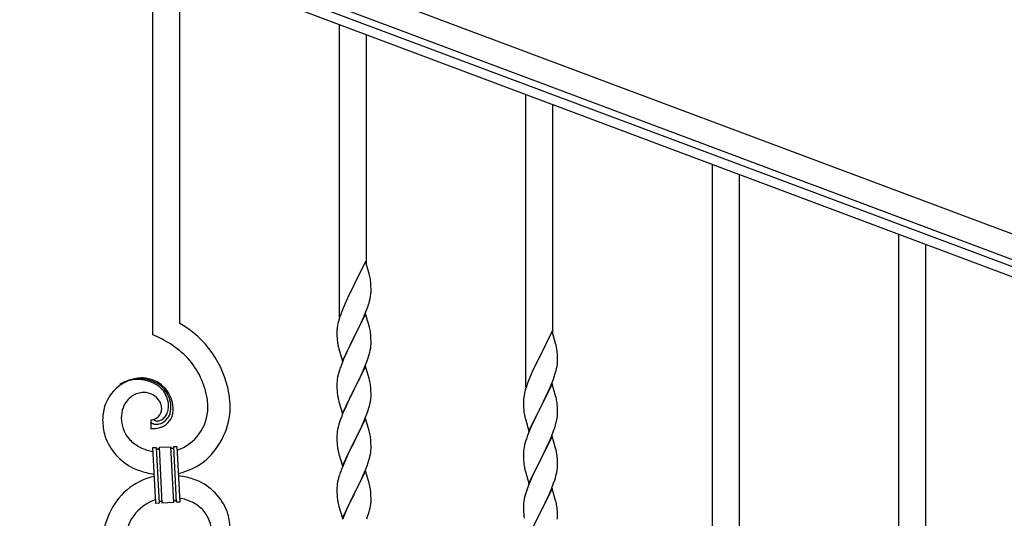
# Model space of a CAD drawing. Units: millimetres. Extents: x 250 to 8280, y 75 to 5795.
# Drawn here: x 6043 to 6661, y 4436 to 4749 of the extents above; entities that cross this region are included whole.
import ezdxf

# ---------------------------------------------------------------- set-up
doc = ezdxf.new("R2010")
doc.units = ezdxf.units.MM
doc.layers.add('YKK_A1', color=4, linetype='Continuous', lineweight=30)

msp = doc.modelspace()

# ---------------------------------------------------------------- linework, layer by layer
at = {"layer": 'YKK_A1', "linetype": 'Continuous', "ltscale": 0.5}
for p, q in [((6727.24, 4591.61), (5929.13, 4890.96)), ((6721.97, 4577.56), (5923.87, 4876.91)), ((5968.34, 4855.96), (6674.69, 4591.02)), ((5966.23, 4850.34), (6672.58, 4585.41))]:
    msp.add_line(p, q, dxfattribs=at)
at = {"layer": 'YKK_A1', "linetype": 'Continuous'}
for p, q in [((6126.64, 4551.51), (6126.64, 4790.18)), ((6143.64, 4558.59), (6143.64, 4783.8)), ((6243.64, 4562.62), (6243.64, 4746.29)), ((6260.64, 4595.54), (6260.64, 4739.92)), ((6360.64, 4518.74), (6360.64, 4702.41)), ((6377.64, 4551.65), (6377.64, 4696.03)), ((6477.64, 4419.86), (6477.64, 4658.52)), ((6494.64, 4426.93), (6494.64, 4652.15)), ((6594.64, 3957.36), (6594.64, 4614.64)), ((6611.64, 3950.99), (6611.64, 4608.26)), ((6260.04, 4597.56), (6252.81, 4582.7)), ((6262.3, 4589.92), (6260.04, 4597.56)), ((6262.55, 4588.96), (6262.3, 4589.92)), ((6262.77, 4588.02), (6262.55, 4588.96)), ((6263.42, 4583.16), (6263.31, 4584.57)), ((6252.47, 4582.03), (6249.65, 4576.39)), ((6252.81, 4582.7), (6252.47, 4582.03)), ((6263.48, 4581.91), (6263.42, 4583.16)), ((6263.53, 4580.18), (6263.48, 4581.91)), ((6263.51, 4578.24), (6263.53, 4579.04)), ((6263.53, 4579.04), (6263.53, 4580.18)), ((6248.09, 4573.11), (6246.98, 4570.64)), ((6249.65, 4576.39), (6248.09, 4573.11)), ((6262.62, 4572.89), (6262.95, 4574.3)), ((6262.95, 4574.3), (6263.22, 4575.67)), ((6263.22, 4575.67), (6263.41, 4576.98)), ((6245.51, 4567.12), (6244.74, 4565.09)), ((6246.98, 4570.64), (6245.51, 4567.12)), ((6259.5, 4563.91), (6260.7, 4566.95)), ((6260.7, 4566.95), (6261.43, 4568.96)), ((6261.43, 4568.96), (6261.92, 4570.46)), ((6242.78, 4558.7), (6242.49, 4557.32)), ((6243.27, 4560.61), (6242.78, 4558.7)), ((6243.71, 4562.08), (6243.27, 4560.61)), ((6260.04, 4564.7), (6252.81, 4549.83)), ((6256.2, 4556.61), (6257.32, 4558.95)), ((6257.32, 4558.95), (6258.43, 4561.4)), ((6258.43, 4561.4), (6259.5, 4563.91)), ((6262.3, 4557.05), (6260.04, 4564.7)), ((6242.1, 4553.9), (6242.09, 4553.5)), ((6242.09, 4553.5), (6242.11, 4551.64)), ((6242.14, 4554.71), (6242.1, 4553.9)), ((6242.49, 4557.32), (6242.27, 4555.99)), ((6252.98, 4550.16), (6254.7, 4553.55)), ((6254.7, 4553.55), (6256.2, 4556.61)), ((6262.55, 4556.09), (6262.3, 4557.05)), ((6262.77, 4555.16), (6262.55, 4556.09)), ((6377.04, 4553.68), (6369.81, 4538.82)), ((6379.3, 4546.03), (6377.04, 4553.68)), ((6242.11, 4551.64), (6242.14, 4550.63)), ((6242.14, 4550.63), (6242.19, 4549.69)), ((6242.19, 4549.69), (6242.29, 4548.25)), ((6242.29, 4548.25), (6242.44, 4546.93)), ((6242.44, 4546.93), (6242.58, 4545.94)), ((6245.59, 4534.98), (6252.81, 4549.83)), ((6252.65, 4549.5), (6249.86, 4543.97)), ((6252.81, 4549.83), (6252.65, 4549.5)), ((6252.81, 4549.83), (6252.98, 4550.16)), ((6263.42, 4550.29), (6263.31, 4551.7)), ((6263.48, 4549.04), (6263.42, 4550.29)), ((6263.53, 4547.32), (6263.48, 4549.04)), ((6263.53, 4546.17), (6263.53, 4547.32)), ((6243.07, 4543.58), (6243.32, 4542.62)), ((6243.32, 4542.62), (6245.59, 4534.98)), ((6248.09, 4540.24), (6246.34, 4536.27)), ((6248.54, 4541.2), (6248.09, 4540.24)), ((6249.86, 4543.97), (6248.54, 4541.2)), ((6262.22, 4538.57), (6262.74, 4540.5)), ((6262.74, 4540.5), (6263.05, 4541.89)), ((6263.05, 4541.89), (6263.29, 4543.25)), ((6263.29, 4543.25), (6263.45, 4544.54)), ((6263.45, 4544.54), (6263.51, 4545.37)), ((6263.51, 4545.37), (6263.53, 4546.17)), ((6379.55, 4545.08), (6379.3, 4546.03)), ((6379.77, 4544.14), (6379.55, 4545.08)), ((6380.42, 4539.27), (6380.31, 4540.68)), ((6246.34, 4536.27), (6245.31, 4533.74)), ((6259.71, 4531.54), (6261.08, 4535.09)), ((6261.08, 4535.09), (6261.76, 4537.09)), ((6261.76, 4537.09), (6262.22, 4538.57)), ((6369.47, 4538.15), (6366.65, 4532.51)), ((6369.81, 4538.82), (6369.47, 4538.15)), ((6380.48, 4538.03), (6380.42, 4539.27)), ((6380.53, 4536.3), (6380.48, 4538.03)), ((6380.51, 4534.35), (6380.53, 4535.15)), ((6380.53, 4535.15), (6380.53, 4536.3)), ((6243.27, 4527.75), (6242.89, 4526.31)), ((6243.71, 4529.22), (6243.27, 4527.75)), ((6245.31, 4533.74), (6244.74, 4532.22)), ((6260.04, 4531.82), (6252.81, 4516.97)), ((6257.32, 4526.09), (6258.86, 4529.53)), ((6258.86, 4529.53), (6259.71, 4531.54)), ((6262.3, 4524.18), (6260.04, 4531.82)), ((6365.09, 4529.22), (6363.98, 4526.76)), ((6366.65, 4532.51), (6365.09, 4529.22)), ((6379.62, 4529), (6379.95, 4530.42)), ((6379.95, 4530.42), (6380.22, 4531.78)), ((6380.22, 4531.78), (6380.41, 4533.1)), ((6242.18, 4522.26), (6242.12, 4521.43)), ((6242.34, 4523.56), (6242.18, 4522.26)), ((6242.58, 4524.91), (6242.34, 4523.56)), ((6242.89, 4526.31), (6242.58, 4524.91)), ((6254.7, 4520.68), (6256.2, 4523.74)), ((6256.2, 4523.74), (6257.32, 4526.09)), ((6262.55, 4523.22), (6262.3, 4524.18)), ((6262.77, 4522.28), (6262.55, 4523.22)), ((6362.51, 4523.23), (6361.74, 4521.2)), ((6363.98, 4526.76), (6362.51, 4523.23)), ((6376.5, 4520.02), (6377.7, 4523.06)), ((6377.7, 4523.06), (6378.43, 4525.08)), ((6378.43, 4525.08), (6378.92, 4526.57)), ((6242.12, 4521.43), (6242.09, 4520.63)), ((6242.09, 4520.63), (6242.11, 4518.77)), ((6242.11, 4518.77), (6242.14, 4517.76)), ((6242.14, 4517.76), (6242.19, 4516.82)), ((6242.19, 4516.82), (6242.27, 4515.66)), ((6245.59, 4502.11), (6252.81, 4516.97)), ((6252.47, 4516.29), (6249.65, 4510.65)), ((6252.81, 4516.97), (6252.47, 4516.29)), ((6252.81, 4516.97), (6252.98, 4517.3)), ((6252.98, 4517.3), (6254.7, 4520.68)), ((6263.42, 4517.42), (6263.31, 4518.83)), ((6263.48, 4516.17), (6263.42, 4517.42)), ((6263.53, 4514.45), (6263.48, 4516.17)), ((6360.27, 4516.73), (6359.78, 4514.82)), ((6360.71, 4518.2), (6360.27, 4516.73)), ((6377.04, 4520.81), (6369.81, 4505.95)), ((6374.32, 4515.07), (6375.43, 4517.51)), ((6375.43, 4517.51), (6376.5, 4520.02)), ((6379.3, 4513.17), (6377.04, 4520.81)), ((6242.44, 4514.06), (6242.58, 4513.08)), ((6243.07, 4510.71), (6243.39, 4509.51)), ((6243.39, 4509.51), (6245.59, 4502.11)), ((6249.65, 4510.65), (6248.31, 4507.85)), ((6263.05, 4509.02), (6263.29, 4510.38)), ((6263.29, 4510.38), (6263.45, 4511.67)), ((6263.45, 4511.67), (6263.51, 4512.5)), ((6263.51, 4512.5), (6263.53, 4513.3)), ((6263.53, 4513.3), (6263.53, 4514.45)), ((6359.1, 4510.01), (6359.09, 4509.61)), ((6359.09, 4509.61), (6359.11, 4507.75)), ((6359.14, 4510.83), (6359.1, 4510.01)), ((6359.49, 4513.43), (6359.27, 4512.1)), ((6359.78, 4514.82), (6359.49, 4513.43)), ((6369.98, 4506.28), (6371.7, 4509.67)), ((6371.7, 4509.67), (6373.2, 4512.72)), ((6373.2, 4512.72), (6374.32, 4515.07)), ((6379.55, 4512.21), (6379.3, 4513.17)), ((6379.77, 4511.27), (6379.55, 4512.21)), ((6246.98, 4504.91), (6245.71, 4501.89)), ((6248.31, 4507.85), (6246.98, 4504.91)), ((6261.08, 4502.22), (6261.76, 4504.22)), ((6261.76, 4504.22), (6262.22, 4505.7)), ((6262.22, 4505.7), (6262.74, 4507.63)), ((6262.74, 4507.63), (6263.05, 4509.02)), ((6359.11, 4507.75), (6359.14, 4506.74)), ((6359.14, 4506.74), (6359.19, 4505.8)), ((6359.19, 4505.8), (6359.29, 4504.36)), ((6359.29, 4504.36), (6359.44, 4503.05)), ((6359.44, 4503.05), (6359.58, 4502.06)), ((6362.59, 4491.09), (6369.81, 4505.95)), ((6369.65, 4505.62), (6366.86, 4500.09)), ((6369.81, 4505.95), (6369.65, 4505.62)), ((6369.81, 4505.95), (6369.98, 4506.28)), ((6380.42, 4506.4), (6380.31, 4507.82)), ((6380.48, 4505.16), (6380.42, 4506.4)), ((6380.53, 4503.43), (6380.48, 4505.16)), ((6380.53, 4502.29), (6380.53, 4503.43)), ((6125.37, 4498.22), (6125.37, 4492.58)), ((6127.09, 4498.31), (6127.05, 4498.35)), ((6244.2, 4497.84), (6243.41, 4495.36)), ((6244.92, 4499.86), (6244.2, 4497.84)), ((6245.71, 4501.89), (6244.92, 4499.86)), ((6260.04, 4498.96), (6252.81, 4484.1)), ((6258.86, 4496.66), (6259.71, 4498.68)), ((6259.71, 4498.68), (6261.08, 4502.22)), ((6262.3, 4491.31), (6260.04, 4498.96)), ((6360.07, 4499.69), (6360.32, 4498.74)), ((6360.32, 4498.74), (6362.59, 4491.09)), ((6365.54, 4497.31), (6365.09, 4496.35)), ((6366.86, 4500.09), (6365.54, 4497.31)), ((6379.74, 4496.61), (6380.05, 4498.01)), ((6380.05, 4498.01), (6380.29, 4499.36)), ((6380.29, 4499.36), (6380.45, 4500.66)), ((6380.45, 4500.66), (6380.51, 4501.49)), ((6380.51, 4501.49), (6380.53, 4502.29)), ((6242.34, 4490.69), (6242.18, 4489.39)), ((6242.58, 4492.04), (6242.34, 4490.69)), ((6242.89, 4493.44), (6242.58, 4492.04)), ((6243.41, 4495.36), (6242.89, 4493.44)), ((6255.76, 4489.97), (6256.87, 4492.27)), ((6256.87, 4492.27), (6257.54, 4493.7)), ((6257.54, 4493.7), (6258.86, 4496.66)), ((6262.55, 4490.36), (6262.3, 4491.31)), ((6363.34, 4492.39), (6362.31, 4489.86)), ((6365.09, 4496.35), (6363.34, 4492.39)), ((6376.71, 4487.66), (6378.08, 4491.2)), ((6378.08, 4491.2), (6378.76, 4493.21)), ((6378.76, 4493.21), (6379.22, 4494.69)), ((6379.22, 4494.69), (6379.74, 4496.61)), ((6242.12, 4488.56), (6242.09, 4487.76)), ((6242.09, 4487.76), (6242.11, 4485.9)), ((6242.11, 4485.9), (6242.14, 4484.89)), ((6242.18, 4489.39), (6242.12, 4488.56)), ((6242.14, 4484.89), (6242.19, 4483.95)), ((6252.81, 4484.1), (6252.98, 4484.43)), ((6252.98, 4484.43), (6255.76, 4489.97)), ((6262.77, 4489.42), (6262.55, 4490.36)), ((6263.42, 4484.55), (6263.31, 4485.96)), ((6263.48, 4483.31), (6263.42, 4484.55)), ((6360.71, 4485.33), (6360.27, 4483.86)), ((6362.31, 4489.86), (6361.74, 4488.34)), ((6377.04, 4487.94), (6369.81, 4473.08)), ((6374.32, 4482.2), (6375.86, 4485.64)), ((6375.86, 4485.64), (6376.71, 4487.66)), ((6379.3, 4480.29), (6377.04, 4487.94)), ((6126.73, 4480.67), (6128.73, 4480.77)), ((6128.56, 4445.72), (6126.73, 4480.67)), ((6128.73, 4480.77), (6130.56, 4445.82)), ((6128.73, 4480.77), (6130.56, 4445.82)), ((6130.73, 4480.88), (6137.72, 4481.25)), ((6132.56, 4445.93), (6130.73, 4480.88)), ((6132.56, 4445.93), (6130.73, 4480.88)), ((6137.72, 4481.25), (6139.55, 4446.29)), ((6137.72, 4481.25), (6139.55, 4446.29)), ((6139.72, 4481.35), (6141.71, 4481.45)), ((6141.55, 4446.4), (6139.72, 4481.35)), ((6141.55, 4446.4), (6139.72, 4481.35)), ((6141.71, 4481.45), (6143.54, 4446.5)), ((6242.19, 4483.95), (6242.27, 4482.79)), ((6242.44, 4481.2), (6242.58, 4480.21)), ((6245.59, 4469.24), (6252.81, 4484.1)), ((6252.65, 4483.77), (6249.65, 4477.78)), ((6252.81, 4484.1), (6252.65, 4483.77)), ((6263.29, 4477.51), (6263.45, 4478.8)), ((6263.45, 4478.8), (6263.51, 4479.63)), ((6263.53, 4481.58), (6263.48, 4483.31)), ((6263.51, 4479.63), (6263.53, 4480.43)), ((6263.53, 4480.43), (6263.53, 4481.58)), ((6359.18, 4478.38), (6359.12, 4477.55)), ((6359.34, 4479.67), (6359.18, 4478.38)), ((6359.58, 4481.02), (6359.34, 4479.67)), ((6359.89, 4482.42), (6359.58, 4481.02)), ((6360.27, 4483.86), (6359.89, 4482.42)), ((6371.7, 4476.8), (6373.2, 4479.85)), ((6373.2, 4479.85), (6374.32, 4482.2)), ((6379.55, 4479.34), (6379.3, 4480.29)), ((6379.77, 4478.4), (6379.55, 4479.34)), ((6243.07, 4477.84), (6243.32, 4476.89)), ((6243.32, 4476.89), (6243.39, 4476.64)), ((6243.39, 4476.64), (6245.59, 4469.24)), ((6248.31, 4474.98), (6246.98, 4472.04)), ((6249.65, 4477.78), (6248.31, 4474.98)), ((6261.76, 4471.36), (6262.22, 4472.83)), ((6262.22, 4472.83), (6262.74, 4474.76)), ((6262.74, 4474.76), (6263.05, 4476.16)), ((6263.05, 4476.16), (6263.29, 4477.51)), ((6359.12, 4477.55), (6359.09, 4476.75)), ((6359.09, 4476.75), (6359.11, 4474.89)), ((6359.11, 4474.89), (6359.14, 4473.88)), ((6359.14, 4473.88), (6359.19, 4472.94)), ((6359.19, 4472.94), (6359.27, 4471.77)), ((6362.59, 4458.22), (6369.81, 4473.08)), ((6369.47, 4472.41), (6366.65, 4466.77)), ((6369.81, 4473.08), (6369.47, 4472.41)), ((6369.81, 4473.08), (6369.98, 4473.41)), ((6369.98, 4473.41), (6371.7, 4476.8)), ((6380.42, 4473.53), (6380.31, 4474.94)), ((6380.48, 4472.29), (6380.42, 4473.53)), ((6380.53, 4470.56), (6380.48, 4472.29)), ((6245.51, 4468.51), (6244.74, 4466.48)), ((6246.98, 4472.04), (6245.51, 4468.51)), ((6260.04, 4466.08), (6252.81, 4451.23)), ((6258.86, 4463.79), (6260.12, 4466.82)), ((6262.3, 4458.44), (6260.04, 4466.08)), ((6260.12, 4466.82), (6261.08, 4469.35)), ((6261.08, 4469.35), (6261.76, 4471.36)), ((6359.44, 4470.18), (6359.58, 4469.19)), ((6360.07, 4466.83), (6360.39, 4465.63)), ((6366.65, 4466.77), (6365.31, 4463.97)), ((6380.05, 4465.14), (6380.29, 4466.49)), ((6380.29, 4466.49), (6380.45, 4467.79)), ((6380.45, 4467.79), (6380.51, 4468.62)), ((6380.51, 4468.62), (6380.53, 4469.42)), ((6380.53, 4469.42), (6380.53, 4470.56)), ((6242.89, 4460.57), (6242.58, 4459.17)), ((6243.41, 4462.49), (6242.89, 4460.57)), ((6243.71, 4463.48), (6243.41, 4462.49)), ((6252.98, 4451.56), (6257.54, 4460.83)), ((6257.54, 4460.83), (6258.86, 4463.79)), ((6360.39, 4465.63), (6362.59, 4458.22)), ((6363.98, 4461.02), (6362.71, 4458)), ((6365.31, 4463.97), (6363.98, 4461.02)), ((6378.08, 4458.33), (6378.76, 4460.34)), ((6378.76, 4460.34), (6379.22, 4461.82)), ((6379.22, 4461.82), (6379.74, 4463.74)), ((6379.74, 4463.74), (6380.05, 4465.14)), ((6242.12, 4455.69), (6242.09, 4454.9)), ((6242.09, 4454.9), (6242.11, 4453.03)), ((6242.18, 4456.52), (6242.12, 4455.69)), ((6242.34, 4457.82), (6242.18, 4456.52)), ((6242.58, 4459.17), (6242.34, 4457.82)), ((6262.55, 4457.49), (6262.3, 4458.44)), ((6262.77, 4456.55), (6262.55, 4457.49)), ((6361.2, 4453.96), (6360.41, 4451.48)), ((6361.92, 4455.97), (6361.2, 4453.96)), ((6362.71, 4458), (6361.92, 4455.97)), ((6377.04, 4455.07), (6369.81, 4440.21)), ((6375.86, 4452.78), (6376.71, 4454.79)), ((6376.71, 4454.79), (6378.08, 4458.33)), ((6379.3, 4447.43), (6377.04, 4455.07)), ((6242.11, 4453.03), (6242.14, 4452.02)), ((6242.14, 4452.02), (6242.19, 4451.08)), ((6242.19, 4451.08), (6242.27, 4449.92)), ((6245.59, 4436.37), (6252.81, 4451.23)), ((6250.93, 4447.51), (6248.76, 4443.07)), ((6252.65, 4450.9), (6250.93, 4447.51)), ((6252.81, 4451.23), (6252.65, 4450.9)), ((6252.81, 4451.23), (6252.98, 4451.56)), ((6263.42, 4451.68), (6263.31, 4453.1)), ((6263.48, 4450.44), (6263.42, 4451.68)), ((6263.53, 4448.71), (6263.48, 4450.44)), ((6263.51, 4446.77), (6263.53, 4447.57)), ((6263.53, 4447.57), (6263.53, 4448.71)), ((6359.58, 4448.15), (6359.34, 4446.8)), ((6359.89, 4449.55), (6359.58, 4448.15)), ((6360.41, 4451.48), (6359.89, 4449.55)), ((6372.76, 4446.08), (6373.87, 4448.38)), ((6373.87, 4448.38), (6374.54, 4449.82)), ((6374.54, 4449.82), (6375.86, 4452.78)), ((6379.55, 4446.47), (6379.3, 4447.43)), ((6130.56, 4445.82), (6128.56, 4445.72)), ((6139.55, 4446.29), (6132.56, 4445.93)), ((6143.54, 4446.5), (6141.55, 4446.4)), ((6242.86, 4445.91), (6243.07, 4444.97)), ((6243.07, 4444.97), (6243.39, 4443.77)), ((6243.39, 4443.77), (6245.59, 4436.37)), ((6248.76, 4443.07), (6247.64, 4440.66)), ((6262.07, 4439.48), (6262.62, 4441.42)), ((6262.62, 4441.42), (6262.95, 4442.83)), ((6262.95, 4442.83), (6263.22, 4444.2)), ((6263.22, 4444.2), (6263.41, 4445.51)), ((6359.12, 4444.68), (6359.09, 4443.88)), ((6359.09, 4443.88), (6359.11, 4442.02)), ((6359.11, 4442.02), (6359.14, 4441.01)), ((6359.18, 4445.51), (6359.12, 4444.68)), ((6359.34, 4446.8), (6359.18, 4445.51)), ((6369.98, 4440.55), (6372.76, 4446.08)), ((6379.77, 4445.53), (6379.55, 4446.47)), ((6380.42, 4440.66), (6380.31, 4442.08)), ((6246.98, 4439.17), (6245.51, 4435.64)), ((6247.64, 4440.66), (6246.98, 4439.17)), ((6260.89, 4435.98), (6261.6, 4437.99)), ((6261.6, 4437.99), (6262.07, 4439.48)), ((6359.14, 4441.01), (6359.19, 4440.07)), ((6359.19, 4440.07), (6359.27, 4438.9)), ((6359.44, 4437.31), (6359.58, 4436.32)), ((6362.59, 4425.35), (6369.81, 4440.21)), ((6369.65, 4439.88), (6366.65, 4433.9)), ((6369.81, 4440.21), (6369.65, 4439.88)), ((6369.81, 4440.21), (6369.98, 4440.55)), ((6380.48, 4439.42), (6380.42, 4440.66)), ((6380.53, 4437.69), (6380.48, 4439.42)), ((6380.51, 4435.75), (6380.53, 4436.55)), ((6380.53, 4436.55), (6380.53, 4437.69))]:
    msp.add_line(p, q, dxfattribs=at)
for centre, radius, start, end in [((6221.31, 4579.32), 42.37, 9.56725, 11.859), ((6218.45, 4579.71), 45.12, 6.17603, 8.46779), ((6232.09, 4580.24), 31.49, 354.07159, 356.36334), ((6201.52, 4589.17), 63.23, 342.78424, 345.07599), ((6319.34, 4537.84), 79.42, 159.93435, 162.22611), ((6111.87, 4503.6), 63.51, 10.35161, 59.98129), ((6274.08, 4552.1), 32.04, 173.03232, 175.32407), ((6221.18, 4546.45), 42.49, 9.53591, 11.82766), ((6218.58, 4546.85), 45, 6.19632, 8.48807), ((6096.67, 4480.01), 77.52, 58.09207, 67.25451), ((6098.15, 4487.03), 70.83, 44.66413, 56.11375), ((6301.95, 4557.01), 60.39, 190.55951, 192.85127), ((6338.31, 4535.43), 42.37, 9.56725, 11.859), ((6335.45, 4535.83), 45.12, 6.17603, 8.46779), ((6112.42, 4503.77), 48.94, 8.34117, 42.46423), ((6349.09, 4536.35), 31.49, 354.07159, 356.36334), ((6319.34, 4504.97), 79.42, 159.93435, 162.22611), ((6318.52, 4545.29), 63.23, 342.78424, 345.07599), ((6120.98, 4498.7), 25.8, 93.32071, 172.51621), ((6118.74, 4500.71), 23.35, 100.22055, 123.06293), ((6117.85, 4502.18), 21.64, 114.03797, 123.20041), ((6118.32, 4497.26), 26.37, 101.45833, 110.62077), ((6116.88, 4499.5), 23.91, 58.32221, 99.13811), ((6118.1, 4501.13), 22.83, 55.80231, 98.83418), ((6118.77, 4494.29), 30.18, 81.75927, 88.6327), ((6119.68, 4504.62), 19.82, 2.93287, 80.09305), ((6221.31, 4513.58), 42.37, 9.56725, 11.859), ((6117.9, 4503.55), 19.96, 38.67582, 54.69252), ((6120.17, 4505.83), 17.81, 0.98782, 52.79888), ((6119.83, 4506.5), 16.65, 3.05544, 34.93388), ((6282.22, 4519.11), 40.1, 184.93791, 187.22967), ((6218.45, 4513.97), 45.12, 6.17603, 8.46779), ((6436.34, 4493.95), 79.42, 159.93435, 162.22611), ((6122.78, 4500.03), 15.91, 124.79717, 158.92023), ((6121.12, 4501.59), 13.7, 90.92404, 122.80248), ((6120.89, 4503.47), 11.82, 31.66932, 89.96618), ((6122.32, 4504.87), 9.87, 1.71703, 29.08813), ((6098.63, 4504.73), 62.52, 1.05985, 5.64291), ((6100.66, 4503.91), 74.52, 1.69315, 8.56658), ((6301.95, 4524.14), 60.39, 190.55951, 192.85127), ((6391.08, 4508.22), 32.04, 173.03232, 175.32407), ((6338.18, 4502.56), 42.49, 9.53591, 11.82766), ((6335.58, 4502.96), 45, 6.19632, 8.48807), ((6127.44, 4498.96), 20.66, 160.79961, 179.0953), ((6125.13, 4505.27), 7.06, 271.94675, 359.15238), ((6125.9, 4506.43), 10.58, 325.36923, 341.38592), ((6123.47, 4506.8), 13, 343.25523, 359.27192), ((6117.87, 4506.64), 18.61, 0.00912, 2.30088), ((6122.66, 4506.18), 15.33, 346.5526, 353.42603), ((6116.5, 4506.39), 21.47, 354.73444, 359.31749), ((6116.58, 4506.26), 22.95, 348.90607, 353.48912), ((6089.98, 4507.01), 49.51, 356.11598, 358.40773), ((6132.67, 4506.05), 28.47, 288.78486, 359.66823), ((6130.04, 4506.8), 45.11, 311.69156, 359.13068), ((6144.51, 4496.82), 49.39, 173.90791, 178.49096), ((6137.39, 4498.84), 42.25, 180.97488, 194.7094), ((6128.46, 4499.95), 21.69, 181.73423, 218.09534), ((6126.69, 4497.25), 1.33, 181.57539, 199.87108), ((6127.23, 4497.58), 1.94, 203.42067, 212.58311), ((6129.43, 4500.78), 3.4, 226.51131, 265.10349), ((6129.32, 4502.95), 5.56, 268.11121, 274.98464), ((6129.15, 4502.94), 5.56, 276.75289, 283.62632), ((6128.37, 4505.17), 7.92, 285.26046, 301.27715), ((6128.1, 4505.11), 9.84, 285.20418, 332.64329), ((6127.27, 4505.99), 9.21, 304.50289, 322.79857), ((6127.73, 4504.28), 11.65, 310.46426, 337.83535), ((6124.53, 4506.12), 13.5, 335.76388, 344.92632), ((6122.51, 4505.67), 17.03, 340.14634, 347.01977), ((6418.95, 4513.12), 60.39, 190.55951, 192.85127), ((6124.43, 4543.08), 50.51, 271.06686, 273.35861), ((6127.36, 4497.8), 2.18, 215.66777, 222.5412), ((6128.22, 4498.79), 3.48, 224.95022, 229.53328), ((6128.23, 4499.05), 3.7, 232.11445, 236.6975), ((6128.76, 4500.19), 4.94, 238.78071, 243.36376), ((6128.62, 4500.29), 4.97, 245.32919, 252.20263), ((6128.78, 4501.57), 6.24, 254.40477, 279.51397), ((6122.45, 4539.75), 47.35, 275.98289, 278.27465), ((6125.22, 4514.77), 22.24, 280.47205, 285.0551), ((6125.42, 4517.23), 22.25, 281.37874, 283.6705), ((6126.28, 4509.33), 16.72, 286.39497, 293.26841), ((6126.85, 4506.72), 14.11, 295.31367, 306.76329), ((6129.8, 4499.41), 35.15, 198.75741, 243.99714), ((6130.33, 4503.21), 25.21, 221.30967, 239.60535), ((6221.31, 4480.71), 42.37, 9.56725, 11.859), ((6218.45, 4481.11), 45.12, 6.17603, 8.46779), ((6436.34, 4461.09), 79.42, 159.93435, 162.22611), ((6134.44, 4513.32), 36.05, 242.10391, 251.26635), ((6135.8, 4524.7), 47.33, 254.13656, 259.10899), ((6130.03, 4480.86), 1.3, 183.82905, 206.67143), ((6129.93, 4480.88), 1.22, 209.47499, 236.84608), ((6129.75, 4480.71), 0.988, 239.981, 271.85944), ((6129.71, 4480.73), 1.01, 274.12597, 296.96835), ((6129.63, 4480.79), 1.1, 299.49749, 333.62056), ((6129.48, 4480.83), 1.25, 335.05202, 2.42312), ((6138.86, 4481.3), 1.14, 182.69188, 245.26086), ((6138.74, 4481.2), 1.01, 249.05747, 271.89984), ((6138.69, 4481.19), 0.996, 274.62489, 317.65676), ((6138.52, 4481.3), 1.2, 319.62971, 2.66157), ((6282.1, 4486.24), 39.98, 184.9569, 187.24866), ((6301.95, 4491.27), 60.39, 190.55951, 192.85127), ((6338.31, 4469.69), 42.37, 9.56725, 11.859), ((6133.98, 4503.91), 40.34, 282.33811, 310.23726), ((6335.45, 4470.09), 45.12, 6.17603, 8.46779), ((6136.04, 4517.29), 54, 246.36546, 255.5279), ((6319.34, 4439.23), 79.42, 159.93435, 162.22611), ((6399.22, 4475.23), 40.1, 184.93791, 187.22967), ((6418.95, 4480.26), 60.39, 190.55951, 192.85127), ((6136.3, 4423.26), 40.34, 102.33737, 130.23524), ((6138.23, 4541.58), 78.17, 258.42341, 262.18445), ((6132.05, 4385.59), 78.17, 78.42348, 82.18511), ((6134.24, 4409.88), 54, 66.36546, 75.5279), ((6140.24, 4420.38), 45.11, 131.69177, 179.13089), ((6140.48, 4427.76), 35.15, 18.75728, 63.99701), ((6221.31, 4447.84), 42.37, 9.56725, 11.859), ((6218.58, 4448.24), 45, 6.19632, 8.48807), ((6137.61, 4421.13), 28.47, 108.78691, 179.66852), ((6140.56, 4446.47), 0.982, 94.22288, 143.85256), ((6140.52, 4446.46), 0.988, 59.86827, 91.74671), ((6134.48, 4402.47), 47.32, 74.14653, 79.11977), ((6135.83, 4413.86), 36.05, 62.10383, 71.26627), ((6282.1, 4453.37), 39.98, 184.9569, 187.24866), ((6303.02, 4457.62), 61.29, 188.71993, 191.01168), ((6131.79, 4445.87), 1.23, 138.99058, 182.02245), ((6131.59, 4445.97), 1.01, 94.94054, 135.75643), ((6131.51, 4445.94), 1.04, 45.10647, 90.3462), ((6131.34, 4445.85), 1.23, 3.69361, 42.28579), ((6140.81, 4446.34), 1.26, 145.54584, 181.90695), ((6140.38, 4446.34), 1.17, 3.09982, 57.08275), ((6139.94, 4423.97), 25.21, 41.30912, 59.60481), ((6232.09, 4448.77), 31.49, 354.07159, 356.36334), ((6338.31, 4436.83), 42.37, 9.56725, 11.859), ((6335.45, 4437.22), 45.12, 6.17603, 8.46779), ((6141.81, 4427.23), 21.69, 1.73306, 38.09417), ((6132.89, 4428.34), 42.25, 0.97488, 14.7094), ((6399.1, 4442.36), 39.98, 184.9569, 187.24866)]:
    msp.add_arc(centre, radius, start, end, dxfattribs=at)

doc.saveas('drawing.dxf')
